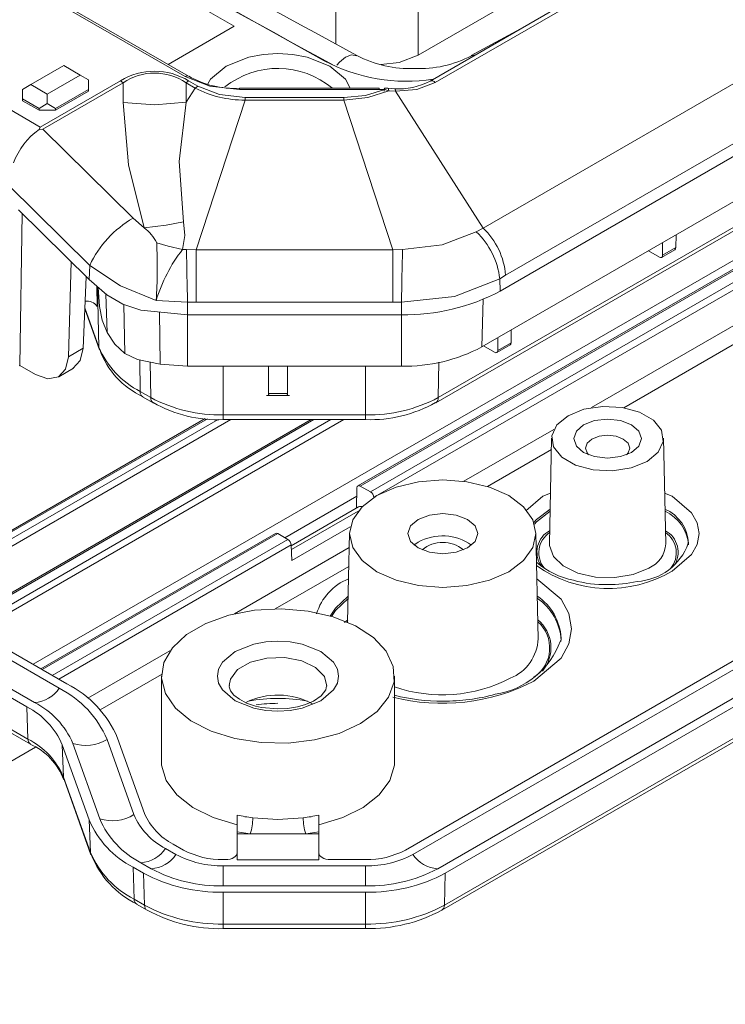
# Model space of a CAD drawing. Units: millimetres. Extents: x 5 to 292, y 5 to 205.
# Drawn here: x 226 to 241, y 125 to 146 of the extents above; entities that cross this region are included whole.
import ezdxf

# ---------------------------------------------------------------- set-up
doc = ezdxf.new("R2010")
doc.units = ezdxf.units.MM

msp = doc.modelspace()

# ---------------------------------------------------------------- linework, layer by layer
at = {"color": 7, "linetype": 'Continuous', "lineweight": 15}
for p, q in [((236.10526644, 141.54566196), (277.58012759, 165.48858966)), ((278.06048797, 164.47829478), (236.58562682, 140.53536708)), ((278.19921965, 164.28415624), (236.46951192, 140.19410874)), ((236.07274628, 138.99421024), (277.80245401, 163.08425775)), ((235.08880327, 137.79799363), (275.73480609, 161.26243161)), ((275.78656602, 161.3733457), (235.1405632, 137.90890773)), ((256.71670146, 157.25962284), (234.96355547, 144.70179896)), ((256.82283957, 157.22464282), (235.07410223, 144.669364)), ((210.85717068, 155.68008546), (229.70677022, 144.79844327)), ((229.78176413, 144.80586948), (210.93216459, 155.68751167)), ((214.84872349, 155.0624977), (230.75862607, 145.87790644)), ((226.60226456, 143.71591229), (208.98196884, 153.88789249)), ((234.70694879, 145.2587038), (248.84908441, 153.42278492)), ((234.59794155, 128.10061312), (275.24394437, 151.56505109)), ((275.77427446, 151.25889805), (235.12827164, 127.79446008)), ((275.93808748, 151.16433081), (235.29208466, 127.69989283)), ((235.21920125, 126.90355073), (275.86520407, 150.3679887)), ((275.91688323, 150.47538785), (235.27088041, 127.01094988)), ((234.70694879, 146.72847726), (234.70694879, 145.2587038)), ((230.75862607, 145.87790644), (229.34168325, 145.05992276)), ((236.99724631, 145.8758237), (235.84557582, 145.25098769)), ((250.20455732, 145.70503115), (233.41708982, 136.01383244)), ((233.46708575, 136.00888164), (250.25455326, 145.70008034)), ((233.68407013, 135.88361922), (250.47153763, 145.57481793)), ((226.39844411, 144.62649841), (227.10555089, 145.03470246)), ((227.10555089, 145.03470246), (227.45910428, 144.83060043)), ((232.87943481, 145.05236428), (232.69002442, 145.1393871)), ((227.45910428, 144.83060043), (226.7519975, 144.42239638)), ((227.45910428, 144.83060043), (227.63588098, 144.72853283)), ((226.39844411, 144.62649841), (226.22166741, 144.5244308)), ((226.7519975, 144.42239638), (226.39844411, 144.62649841)), ((228.32363719, 144.70963956), (226.60226456, 143.71591229)), ((228.37953889, 144.66689265), (226.65771268, 143.67290353)), ((227.63588098, 144.52441422), (227.63588098, 144.72853283)), ((228.37953889, 144.66689265), (228.32363719, 144.70963956)), ((228.38263788, 144.239302), (228.37953889, 144.66689265)), ((229.78449981, 144.70540407), (229.72803377, 144.66211292)), ((229.72803377, 144.66211292), (229.73105079, 144.24583283)), ((229.72803377, 144.66211292), (229.92458392, 144.54864694)), ((229.98104996, 144.59193809), (229.78449981, 144.70540407)), ((229.92458392, 144.54864694), (229.98104996, 144.59193809)), ((226.22166741, 144.32031219), (226.22166741, 144.5244308)), ((226.7519975, 144.21827776), (226.7519975, 144.42239638)), ((227.63588098, 144.52441422), (226.9287742, 144.11621016)), ((226.9287742, 144.07538312), (227.63588098, 144.48358718)), ((227.63588098, 144.52441422), (227.63588098, 144.48358718)), ((229.92458392, 144.54864694), (229.73105079, 144.24583283)), ((233.87349641, 144.54697411), (230.87349641, 144.54697411)), ((230.87349641, 144.54697411), (230.87349641, 144.51945524)), ((230.87349641, 144.51945524), (233.87349641, 144.51945524)), ((233.87349641, 144.54697411), (233.87349641, 144.51945524)), ((233.87349641, 144.51945524), (233.99149878, 144.52189426)), ((234.06105474, 144.54758167), (233.98530091, 144.54918697)), ((233.99149878, 144.52189426), (234.07780824, 144.49365566)), ((234.19897238, 144.53862449), (234.06105615, 144.54758152)), ((234.22647817, 144.48533228), (234.07780824, 144.49365566)), ((234.22647817, 144.48533228), (236.10526644, 141.54566196)), ((226.57522081, 144.11621016), (226.22166741, 144.32031219)), ((226.22166741, 144.27948515), (226.22166741, 144.32031219)), ((226.22166741, 144.27948515), (226.57522081, 144.07538312)), ((226.7519975, 144.21827776), (226.57522081, 144.11621016)), ((226.9287742, 144.11621016), (226.7519975, 144.21827776)), ((229.94260888, 141.08241912), (230.99419616, 144.29288083)), ((233.11640056, 144.34967416), (230.99419616, 144.34967416)), ((230.99419616, 144.34967416), (230.99419616, 144.29288083)), ((230.99419616, 144.29288083), (233.11640056, 144.29288083)), ((233.11640056, 144.29288083), (233.11640056, 144.34967416)), ((233.11640056, 144.29288083), (234.16798783, 141.08241912)), ((226.57522081, 144.11621016), (226.57522081, 144.07538312)), ((226.57522081, 144.07538312), (226.9287742, 144.07538312)), ((226.9287742, 144.11621016), (226.9287742, 144.07538312)), ((226.60226456, 143.71591229), (226.57490844, 143.66429299)), ((226.57490855, 143.66429296), (226.65771268, 143.67290353)), ((228.59425274, 141.7590173), (226.65771268, 143.67290353)), ((227.66442139, 140.74654547), (225.92100013, 142.46957202)), ((227.65147549, 140.44008299), (226.13234993, 141.94143767)), ((226.1641716, 138.59702379), (226.21394021, 141.86080184)), ((228.59425274, 141.7590173), (228.83258533, 141.55179592)), ((235.95709184, 141.46467416), (236.10526644, 141.54566196)), ((240.23903332, 141.12591189), (240.2432027, 141.40176349)), ((239.95496721, 141.23536868), (239.95496721, 140.96192402)), ((229.65408945, 141.08690094), (229.73912745, 141.08551942)), ((229.73912763, 141.08551941), (229.94260888, 141.08241912)), ((234.16798783, 141.08241912), (229.94260888, 141.08241912)), ((229.94260888, 141.08241912), (229.94260888, 139.95726028)), ((234.16798783, 141.08241912), (234.37146909, 141.08551941)), ((234.16798783, 139.95726028), (234.16798783, 141.08241912)), ((256.61328524, 140.998935), (234.43412853, 128.19518037)), ((239.88487093, 140.92215447), (239.64863821, 141.05852872)), ((239.93286718, 140.91604928), (240.21966294, 141.08161295)), ((240.23903332, 141.12591189), (239.95496721, 140.96192402)), ((227.26683537, 140.82022355), (227.20418554, 138.78468047)), ((227.66442139, 140.74654547), (227.65147549, 140.44008299)), ((227.58877516, 140.50204984), (227.51822516, 138.96597168)), ((227.65147549, 140.44008299), (228.02626764, 140.11563032)), ((236.58562682, 140.53536708), (236.4582838, 140.45990694)), ((236.46951192, 140.19410874), (236.4582838, 140.45990694)), ((227.84517435, 140.27240042), (227.86983618, 139.86217017)), ((229.76240514, 139.95534084), (229.08879634, 139.99315965)), ((229.94260888, 139.95726028), (229.76240514, 139.95534084)), ((229.76240514, 139.68685777), (229.76240514, 139.95534084)), ((234.16798783, 139.95726028), (229.94260888, 139.95726028)), ((234.34819158, 139.95534084), (234.16798783, 139.95726028)), ((234.34819158, 139.68685777), (234.34819158, 139.95534084)), ((227.5569761, 139.80969214), (227.86898936, 138.93606632)), ((229.76240514, 139.68685777), (228.75664333, 139.78708449)), ((234.34819158, 139.68685777), (229.76240514, 139.68685777)), ((236.70349942, 139.08489162), (236.70766879, 139.36074321)), ((236.41943331, 139.1943484), (236.41943331, 138.92090374)), ((236.70349942, 139.08489162), (236.41943331, 138.92090374)), ((227.51822516, 138.96597168), (227.20418554, 138.78468047)), ((236.34933702, 138.88113419), (236.11310431, 139.01750844)), ((236.39733328, 138.875029), (236.68412903, 139.04059267)), ((228.68375923, 138.72808322), (228.41654654, 138.85486981)), ((229.17214019, 138.62369107), (228.68375923, 138.72808322)), ((226.14648316, 138.58681247), (226.1641716, 138.59702379)), ((226.49750951, 138.40459191), (226.1641716, 138.59702379)), ((226.99675894, 138.35467402), (227.31233395, 138.5368516)), ((229.17214019, 138.62369107), (229.76240514, 138.58183403)), ((229.76240514, 138.58183403), (234.34819158, 138.58183403)), ((231.49455468, 138.58183403), (231.5008799, 137.99365797)), ((231.90261004, 137.99365797), (231.90893526, 138.58183403)), ((215.55280257, 138.28212558), (227.00955686, 131.66828211)), ((227.17336988, 131.76284935), (215.71661559, 138.37669282)), ((228.74573234, 138.03839404), (228.97003352, 137.90890773)), ((226.31541375, 131.26756182), (214.85865946, 137.88140529)), ((226.47922677, 131.36212907), (215.02247248, 137.97597254)), ((228.79749227, 137.92747994), (229.02179345, 137.79799363)), ((231.45583652, 137.9520971), (231.9475608, 137.9520971)), ((231.90261004, 137.99365797), (231.5008799, 137.99365797)), ((230.13885373, 137.4596816), (223.72197573, 133.75529678)), ((232.41563678, 137.43406132), (224.88255748, 133.0853072)), ((233.58189649, 137.53619872), (230.52870023, 137.53619872)), ((230.52870023, 137.43406132), (233.58189649, 137.43406132)), ((226.336618, 130.57861887), (214.87986371, 137.19246234)), ((214.93154288, 137.08506318), (226.38829716, 130.47121971)), ((237.57290416, 137.03670594), (237.5244015, 134.76794436)), ((240.02122406, 134.76794436), (239.9727214, 137.03670594)), ((233.38292764, 135.53255528), (233.39641815, 135.97087278)), ((233.46708575, 136.00888164), (233.68407013, 135.88361922)), ((233.75479386, 135.76213089), (233.75473773, 135.76401929)), ((233.43217632, 135.56098593), (231.98746234, 134.72697031)), ((231.99693404, 134.40829147), (233.25345014, 135.13366278)), ((231.64932286, 134.9933223), (226.61337156, 132.0861295)), ((231.91630317, 134.86310908), (231.6993188, 134.9883715)), ((233.23743117, 135.00138491), (233.19648184, 133.08593768)), ((237.28562923, 132.73262334), (237.23712658, 135.00138491)), ((231.98697078, 134.74350915), (231.99693404, 134.40829147)), ((234.70694879, 134.80336533), (234.61886034, 134.74217453)), ((237.77686429, 132.74717588), (237.77198674, 132.67266477)), ((229.20174497, 131.92908973), (229.20174497, 130.0918729)), ((234.20174497, 130.0918729), (234.20174497, 131.92908973)), ((226.336618, 130.57861887), (226.31541375, 131.26756182)), ((226.38578002, 130.47273256), (226.38829716, 130.47121971)), ((227.64974231, 128.84092751), (227.07277802, 130.45640662)), ((227.07277802, 130.45640662), (227.10214762, 129.75871839)), ((227.87663659, 128.86793323), (227.29967229, 130.48341234)), ((228.03422232, 130.57084096), (228.61118661, 128.95536185)), ((228.83808089, 128.98236756), (228.26111659, 130.59784668)), ((227.67911191, 128.14323927), (227.10214762, 129.75871839)), ((227.11141334, 129.71088266), (227.68837763, 128.09540354)), ((230.82674497, 128.58683667), (230.82674497, 128.94407288)), ((232.57674497, 128.94407288), (232.57674497, 128.58683667)), ((227.64974231, 128.84092751), (227.67911191, 128.14323927)), ((231.10726176, 128.54186994), (230.82674497, 128.58683667)), ((230.82674497, 128.58683667), (230.82674497, 128.54186994)), ((230.82674497, 127.98433853), (230.82674497, 128.54186994)), ((231.10726176, 128.54186994), (230.82674497, 128.54186994)), ((232.29622818, 128.54186994), (231.10726176, 128.54186994)), ((232.57674497, 128.58683667), (232.29622818, 128.54186994)), ((232.57674497, 128.54186994), (232.29622818, 128.54186994)), ((232.57674497, 128.54186994), (232.57674497, 128.58683667)), ((232.57674497, 128.54186994), (232.57674497, 127.98433853)), ((229.67646819, 128.19518037), (229.45216701, 128.32466668)), ((229.28835399, 128.23009943), (229.51265517, 128.10061312)), ((228.98232508, 127.79446008), (228.75802391, 127.92394639)), ((230.57674497, 127.9913943), (230.52870023, 127.9913943)), ((232.57674497, 127.98433853), (230.82674497, 127.98433853)), ((233.58189649, 127.9913943), (232.82674497, 127.9913943)), ((228.59421088, 127.82937915), (228.81851206, 127.69989283)), ((228.61541513, 127.14043619), (228.59421088, 127.82937915)), ((228.81851206, 127.69989283), (228.83971631, 127.01094988)), ((230.52870023, 127.42469023), (230.52870023, 127.85765602)), ((230.52870023, 127.85765602), (233.58189649, 127.85765602)), ((233.58189649, 127.42469023), (233.58189649, 127.85765602)), ((235.29208466, 127.69989283), (235.27088041, 127.01094988)), ((233.58189649, 127.42469023), (230.52870023, 127.42469023)), ((233.58189649, 127.29095196), (230.52870023, 127.29095196)), ((230.52870023, 127.29095196), (230.52870023, 126.60707937)), ((233.58189649, 127.29095196), (233.58189649, 126.60707937)), ((228.61541513, 127.14043619), (228.83971631, 127.01094988)), ((228.6670943, 127.03303704), (228.89139547, 126.90355073)), ((233.58189649, 126.60707937), (230.52870023, 126.60707937)), ((230.52870023, 126.5084376), (233.58189649, 126.5084376)), ((233.58189649, 126.5090344), (233.58189649, 126.5084376))]:
    msp.add_line(p, q, dxfattribs=at)
at = {"color": 8, "linetype": 'Continuous', "lineweight": 15}
for p, q in [((232.93918184, 146.72847726), (232.93918184, 145.49956077)), ((233.83721493, 135.81163237), (250.54220523, 145.455218)), ((249.34581296, 145.40101992), (226.44730936, 132.18199517)), ((235.85459623, 145.24470207), (235.93813689, 145.26441284)), ((248.22949006, 143.34924843), (238.42977665, 137.6919943)), ((248.17430309, 142.91640099), (239.12240771, 137.69085302)), ((227.81574389, 140.29787798), (227.82240087, 139.8616237)), ((227.85961178, 138.9874503), (227.83241032, 140.28345007)), ((228.03578348, 139.30134302), (228.01029584, 140.12945689)), ((236.07274628, 138.99421024), (236.10435208, 140.02110777)), ((227.85961178, 138.9874503), (227.55799865, 139.83195611)), ((228.41654654, 138.85486981), (228.39123448, 139.90409609)), ((229.16022946, 139.74686611), (229.17214019, 138.62369107)), ((229.76240514, 138.58183403), (229.76240514, 139.68685777)), ((234.34819158, 139.68685777), (234.34819158, 138.58183403)), ((228.74573234, 138.03839404), (228.73538369, 138.71704842)), ((228.95843739, 138.66937036), (228.97003352, 137.90890773)), ((235.1405632, 137.90890773), (235.15211322, 138.6663467)), ((230.52870023, 137.53619872), (230.52870023, 138.58183403)), ((233.58189649, 137.53619872), (233.58189649, 138.58183403)), ((223.75126169, 133.73839036), (230.18848348, 137.4545194)), ((230.41920386, 137.43697021), (223.88182157, 133.66301974)), ((230.69200818, 137.43406132), (224.02074318, 133.58282201)), ((224.91184343, 133.06840078), (232.47420869, 137.43406132)), ((225.09178874, 132.96452056), (232.8340993, 137.43406132)), ((225.23071035, 132.88432283), (233.11194252, 137.43406132)), ((230.52870023, 137.43406132), (230.52870023, 137.53619872)), ((233.58189649, 137.43406132), (233.58189649, 137.53619872)), ((237.62288834, 137.22618759), (235.69195103, 136.11148121)), ((237.56770137, 136.79334015), (236.19481124, 136.00078755)), ((233.39083333, 135.78941755), (231.85127465, 134.90064925)), ((233.75473773, 135.76401929), (233.80905587, 135.79537648)), ((231.9899324, 134.64386413), (233.42023346, 135.46955936)), ((226.64265752, 132.06922308), (231.6993188, 134.9883715)), ((226.85964189, 131.94396066), (231.91630317, 134.86310908)), ((226.9985635, 131.86376293), (231.98697078, 134.74350915)), ((233.23078883, 134.69068252), (230.76486371, 133.26713425)), ((233.22210918, 134.28468318), (231.64091946, 133.37188178)), ((233.19762118, 133.13923179), (233.12966348, 133.0815069)), ((229.38393274, 132.46993977), (227.62289762, 131.45331583)), ((229.20248503, 131.96420355), (227.88569292, 131.20403565)), ((226.4986275, 130.40329982), (213.21384085, 122.73415573)), ((230.52870023, 126.60707937), (230.52870023, 126.5084376)), ((233.58189649, 126.60707937), (233.58189649, 126.5090344))]:
    msp.add_line(p, q, dxfattribs=at)
at = {"color": 7, "linetype": 'Continuous', "lineweight": 15, "flags": 128}
for points in [[(213.56943186, 156.17747023), (222.9886948, 150.57701185), (232.69002442, 145.1393871)], [(233.91090251, 145.05743554), (234.3014196, 145.10227849), (234.70694879, 145.2587038)], [(229.70677022, 144.79844327), (230.24206875, 144.59196186), (230.87349641, 144.51945524)], [(229.78176413, 144.80586948), (229.78177022, 144.80586596), (229.78329792, 144.80494706)], [(230.99419616, 144.34967416), (230.4470592, 144.4134536), (229.98104996, 144.59193809)], [(235.07410223, 144.669364), (234.68392309, 144.52213058), (234.22647817, 144.48533228)], [(233.99149878, 144.52189426), (233.57800483, 144.39429503), (233.11640056, 144.34967416)], [(234.07780824, 144.49365566), (233.62577127, 144.34771355), (233.11640056, 144.29288083)], [(233.99149878, 144.52189426), (233.98739355, 144.54562386), (233.98540897, 144.5464623)], [(234.22647817, 144.48533228), (234.220821, 144.50877662), (234.21367805, 144.52591566), (234.20546937, 144.53604896), (234.19866964, 144.53791286)], [(229.73105079, 144.24583283), (229.05693323, 144.19181087), (228.38263788, 144.239302)], [(228.83258533, 141.55179592), (228.49519058, 142.90062393), (228.38263788, 144.239302)], [(229.6721207, 141.68345536), (229.58104755, 142.97459706), (229.73105079, 144.24583283)], [(228.83258533, 141.55179592), (229.30024556, 141.60575894), (229.6721207, 141.68345536)], [(229.6721207, 141.68345536), (229.70114149, 141.38977103), (229.65408945, 141.08690094)], [(234.37146909, 141.08551941), (235.22362928, 141.18718435), (235.95709184, 141.46467416)], [(229.65408945, 141.08690094), (229.3424347, 141.16081397), (229.09912362, 141.23292892)], [(240.21796894, 141.08072819), (240.23332206, 141.0980042), (240.23903332, 141.12591189)], [(239.95496721, 140.96192402), (239.9495618, 140.93419289), (239.93434643, 140.91690429), (239.91163522, 140.91267477), (239.88487093, 140.92215447)], [(229.08879634, 139.99315965), (228.32016981, 140.3064454), (227.66442139, 140.74654547)], [(236.4582838, 140.45990694), (235.49035121, 140.07827881), (234.34819158, 139.95534084)], [(228.75664333, 139.78708449), (228.37322401, 139.90986342), (228.02626764, 140.11563032)], [(228.03578348, 139.30134302), (227.92602613, 139.56820322), (227.86983618, 139.86217017)], [(228.41654654, 138.85486981), (228.20007795, 139.05243025), (228.03578348, 139.30134302)], [(236.68243503, 139.03970791), (236.69778815, 139.05698392), (236.70349942, 139.08489162)], [(227.51822516, 138.96597168), (227.45692571, 138.70324434), (227.30010369, 138.53352943)], [(227.86898936, 138.93606632), (227.86503668, 138.94878102), (227.85961178, 138.9874503)], [(236.41943331, 138.92090374), (236.41402789, 138.89317261), (236.39881253, 138.87588401), (236.37610131, 138.87165449), (236.34933702, 138.88113419)], [(227.20418554, 138.78468047), (227.1434837, 138.5161027), (226.98870715, 138.35020006), (226.76239637, 138.31113334), (226.49750951, 138.40459191)], [(231.5008799, 137.99365797), (231.50109617, 137.96716766), (231.50131243, 137.95346566), (231.5015287, 137.95461514), (231.50174497, 137.97044302)], [(231.90174497, 137.97044302), (231.90196124, 137.95461514), (231.9021775, 137.95346566), (231.90239377, 137.96716766), (231.90261004, 137.99365797)], [(235.08621733, 137.79656132), (235.08771786, 137.79737782), (235.08880327, 137.79799363)], [(237.92428464, 137.51800192), (238.26567087, 137.65599747), (238.66822589, 137.7182662), (239.08339563, 137.69729759), (239.4611045, 137.59562074), (239.75579523, 137.42549941), (239.93192377, 137.20745272), (239.96824642, 136.96778033), (239.86038213, 136.73539026), (239.62134092, 136.53831219), (239.27995469, 136.40031663), (238.87739967, 136.3380479), (238.46222993, 136.35901652), (238.08452106, 136.46069336), (237.78983033, 136.6308147), (237.61370179, 136.84886139), (237.57737914, 137.08853378), (237.68524344, 137.32092385), (237.92428464, 137.51800192)], [(239.2854652, 136.73220911), (239.44262544, 136.86799118), (239.49781278, 137.02815705), (239.44262544, 137.18832292), (239.2854652, 137.32410499), (239.05025827, 137.41483167), (238.77281278, 137.44669064), (238.49536729, 137.41483167), (238.26016036, 137.32410499), (238.10300012, 137.18832292), (238.04781278, 137.02815705), (238.10300012, 136.86799118), (238.26016036, 136.73220911), (238.49536729, 136.64148243), (238.77281278, 136.60962346), (239.05025827, 136.64148243), (239.2854652, 136.73220911)], [(239.17830426, 136.68120682), (239.21165556, 136.71908559), (239.24781278, 136.82402185), (239.21165556, 136.92895811), (239.1086885, 137.01791878), (238.95458741, 137.07736039), (238.77281278, 137.09823351), (238.59103815, 137.07736039), (238.43693706, 137.01791878), (238.33397, 136.92895811), (238.29781278, 136.82402185), (238.33397, 136.71908559), (238.3673213, 136.68120682)], [(233.82306531, 135.80354489), (234.23727887, 135.98702842), (234.71964078, 136.10237099), (235.23727887, 136.1417122), (235.75491696, 136.10237099), (236.23727887, 135.98702842), (236.65149244, 135.80354489), (236.96932968, 135.56442449), (237.16913053, 135.28596288), (237.23727887, 134.98713677), (237.16913053, 134.68831067), (236.96932968, 134.40984906), (236.65149244, 134.17072866), (236.23727887, 133.98724513), (235.75491696, 133.87190255), (235.23727887, 133.83256135), (234.71964078, 133.87190255), (234.23727887, 133.98724513), (233.82306531, 134.17072866), (233.50522807, 134.40984906), (233.30542722, 134.68831067), (233.23727887, 134.98713677), (233.30542722, 135.28596288), (233.50522807, 135.56442449), (233.82306531, 135.80354489)], [(234.70694879, 135.29328982), (234.54436923, 135.15282561), (234.48727887, 134.98713677), (234.54436923, 134.82144794), (234.70694879, 134.68098373), (234.9502663, 134.58712855), (235.23727887, 134.55417099), (235.52429145, 134.58712855), (235.76760896, 134.68098373), (235.93018852, 134.82144794), (235.98727887, 134.98713677), (235.93018852, 135.15282561), (235.76760896, 135.29328982), (235.52429145, 135.387145), (235.23727887, 135.42010256), (234.9502663, 135.387145), (234.70694879, 135.29328982)], [(233.46951192, 130.90857959), (233.01418642, 130.70074174), (232.48810686, 130.55912445), (231.91963433, 130.49136234), (231.33941532, 130.50110848), (230.7787296, 130.58783747), (230.26780388, 130.74687371), (229.83418229, 130.96964352), (229.50124149, 131.24413733), (229.2869304, 131.5555571), (229.20280259, 131.8871141), (229.25339341, 132.22093403), (229.4359755, 132.53902055), (229.74070581, 132.82422555), (230.15115624, 133.06117354), (230.64519931, 133.2370906), (231.19620104, 133.342493), (231.77445677, 133.37169846), (232.34879258, 133.32313251), (232.88824589, 133.19941335), (233.36373463, 133.00721072), (233.74962508, 132.7568863), (234.02511378, 132.46193516), (234.17534907, 132.13825818), (234.19223171, 131.80330488), (234.07485158, 131.47513267), (233.82953665, 131.17143341), (233.46951192, 130.90857959)], [(232.62098378, 131.39842446), (232.89480941, 131.63101845), (232.97498317, 131.77678174), (233.00174497, 131.92908973), (232.97503893, 132.08124563), (232.89480941, 132.22716101), (232.62098378, 132.459755), (232.21807552, 132.61783117), (231.96557874, 132.6641145), (231.70174497, 132.67956376), (231.43817466, 132.66414669), (231.18541442, 132.61783117), (230.78250615, 132.459755), (230.50868053, 132.22716101), (230.42850677, 132.08139773), (230.40174497, 131.92908973), (230.42845101, 131.77693383), (230.50868053, 131.63101845), (230.78250615, 131.39842446), (231.18541442, 131.24034829), (231.4379112, 131.19406496), (231.70174497, 131.17861571), (231.96531528, 131.19403277), (232.21807552, 131.24034829), (232.62098378, 131.39842446)], [(231.70174497, 131.2244805), (231.34901531, 131.25638407), (231.21845783, 131.28589609), (231.02851333, 131.3508034), (230.87348646, 131.43139931), (230.75593086, 131.52327933), (230.68365744, 131.61491646), (230.6533848, 131.70040903), (230.65825862, 131.72843441)], [(232.74470937, 131.71847332), (232.73016968, 131.63486724), (232.62692805, 131.50396237), (232.46515597, 131.39371605), (232.29206185, 131.31880511), (232.12161748, 131.27021702), (231.90213973, 131.23459354), (231.70174497, 131.2244805)], [(229.20174497, 130.0918729), (229.20528409, 130.01510644), (229.30274415, 129.68579907), (229.52875189, 129.3782507), (229.87119694, 129.10894095), (230.31172978, 128.89230046), (230.82674497, 128.73993768)], [(232.57674497, 128.73993768), (233.09176016, 128.89230046), (233.532293, 129.10894095), (233.87473805, 129.3782507), (234.10074578, 129.68579907), (234.19820584, 130.01510644), (234.20174497, 130.0918729)], [(227.10214762, 129.75871839), (227.10827395, 129.72065135), (227.11141334, 129.71088266)], [(232.24218425, 128.8869145), (231.70174497, 128.85278883), (231.16130568, 128.8869145)], [(227.67911191, 128.14323927), (227.68523824, 128.10517224), (227.68837763, 128.09540354)]]:
    msp.add_lwpolyline(points, dxfattribs=at)
at = {"color": 8, "linetype": 'Continuous', "lineweight": 15, "flags": 128}
for points in [[(233.24901296, 144.54697411), (233.24569904, 144.56585319), (233.14842092, 144.74276986), (232.81638777, 145.0248067), (232.32783269, 145.21648536), (232.02163428, 145.27261063), (231.70174497, 145.29134054), (231.38211912, 145.27264282), (231.07565725, 145.21648536), (230.58710217, 145.0248067), (230.25506902, 144.74276986), (230.19818444, 144.6393453)], [(233.15105489, 145.21758499), (233.01980573, 145.10613083), (232.96659932, 145.04055176)], [(233.39278125, 145.24697546), (233.28230405, 145.26688368), (233.15105489, 145.21758499)], [(233.98540897, 144.5464623), (233.9839133, 144.54709419), (233.98158787, 144.52608143), (233.98077129, 144.48578457)], [(234.0608696, 144.54564819), (234.06253437, 144.54719749), (234.0720665, 144.53089593), (234.07780824, 144.49365566)], [(237.01665534, 135.47719086), (237.38352859, 135.78882172), (237.54760248, 135.85319412)], [(239.99802308, 135.85319412), (240.16209697, 135.78882172), (240.57594113, 135.43729266), (240.69586727, 135.21921804), (240.73755733, 134.98680502), (240.69586727, 134.75439201), (240.57594113, 134.53631739), (240.16209697, 134.18478833)], [(237.19344849, 135.22752734), (237.24584547, 135.28762485), (237.5403764, 135.51518655)], [(237.53933591, 135.4665165), (237.24673178, 135.24010565), (237.20514797, 135.19326262)], [(237.5244015, 134.76794436), (237.52537296, 134.72926505), (237.60971539, 134.4970525), (237.82009748, 134.29323144), (238.13372105, 134.13988903), (238.51660012, 134.05364232), (238.92724382, 134.04383746), (239.32115251, 134.11153697), (239.65564009, 134.24940456)], [(237.25814143, 134.01839366), (237.77460073, 133.57970086), (237.94335811, 133.27283114), (238.00202342, 132.94578474), (237.94335811, 132.61873835), (237.77460073, 132.31186863), (237.19224849, 131.81720481)], [(232.82229676, 133.21921652), (232.93545756, 133.3849052), (233.208483, 133.64730457)], [(233.20743516, 133.59829069), (232.93637278, 133.33741902), (232.84702925, 133.21195811)], [(230.6517659, 131.72878186), (230.67963501, 131.86373338), (230.83549762, 132.06751315), (231.10835173, 132.22502848), (231.46134689, 132.31500605), (231.84680914, 132.32529389), (232.21267967, 132.25450257), (232.50954564, 132.11219286), (232.69731365, 131.91758446), (232.75161467, 131.71540536)]]:
    msp.add_lwpolyline(points, dxfattribs=at)
at = {"color": 7, "linetype": 'Continuous', "lineweight": 15}
for centre, radius, start, end in [((412.80515455, 477.94811172), 377.98626554, 238.3259739807, 241.6639236925), ((439.1589173, 524.4440785), 431.84406643, 238.53879246, 241.4665840727), ((234.53193888, 147.41136062), 2.44187529, 242.252317503, 272.203552275), ((234.73301167, 147.37829614), 2.40939037, 267.450319322, 297.713177597), ((234.46586746, 148.49233833), 3.794193, 242.092703317, 278.556402761), ((229.05061394, 143.51600959), 1.39758638, 58.324385647, 121.343379152), ((229.0503124, 143.68440937), 1.1896262, 55.271199955, 124.322633205), ((230.77170924, 146.52477705), 1.98042043, 240.12980482, 272.94611493), ((234.30082043, 145.93464993), 1.39971535, 265.826890435, 298.340382078), ((230.98346492, 146.61244173), 2.31958572, 242.838785732, 270.265071898), ((227.50976468, 142.38688006), 1.58295291, 126.197995628, 159.346211099), ((229.72491918, 139.78743467), 2.27278347, 119.833479402, 155.039185704), ((228.27022366, 140.81089035), 0.93015681, 26.983147619, 52.800798485), ((234.85683734, 140.2884674), 1.61059688, 6.110409682, 46.910917704), ((235.00507032, 140.4032118), 1.58607183, 4.779561834, 46.079390769), ((218.0614766, 140.70494491), 11.05026782, 356.306827474, 2.738646531), ((232.27920641, 139.03717154), 3.33055996, 142.016765503, 163.319456242), ((296.94484237, 141.90438057), 67.21070323, 180.6980800212, 181.6617503233), ((167.37406225, 141.90009019), 67.00235853, 358.3367513686, 359.3034182869), ((234.43462259, 144.01470343), 4.32870863, 268.855903254, 298.040239115), ((227.60004588, 139.70946432), 0.26943315, 34.384163322, 97.550971444), ((229.61072219, 139.73423029), 1.90369852, 203.096348715, 242.975379099), ((229.51604723, 139.51307876), 1.73582428, 199.359698397, 245.724064818), ((234.41845678, 142.10021193), 3.51907945, 268.855903254, 298.040239115), ((228.86217705, 138.02542108), 0.11716513, 173.64296445, 238.106829287), ((230.46519396, 140.71613757), 3.18057293, 241.959760885, 271.144096746), ((233.64540276, 140.71613757), 3.18057293, 268.855903254, 298.040239115), ((233.67754753, 140.29882783), 2.8663629, 268.087674505, 299.386889809), ((230.41566419, 140.2460333), 2.81424298, 240.371442058, 272.301944428), ((233.43945779, 135.9755502), 0.04329306, 50.345134641, 186.202396404), ((233.60064686, 135.75364968), 0.15443938, 3.849939856, 57.304902646), ((233.47991595, 135.47210289), 0.10089236, 73.00145201, 118.240523082), ((231.67027445, 134.9499843), 0.0481368, 52.888283074, 115.801258496), ((231.83287991, 134.73313954), 0.15443938, 3.849939856, 57.304902646), ((235.23212827, 133.84922443), 1.08912733, 55.072450826, 118.829323491), ((235.23727887, 134.12351301), 0.67697451, 49.332068324, 130.667931676), ((239.33938497, 135.19840558), 1.23862672, 273.233942995, 340.298436548), ((238.38250099, 135.66702204), 1.71589307, 228.720214142, 258.554700508), ((238.71576207, 136.40528008), 2.51206754, 254.44250344, 271.301336832), ((238.81714562, 136.49540785), 2.60192511, 269.023720007, 283.153911474), ((236.09971268, 133.28487547), 1.76559599, 278.612774381, 340.137100114), ((226.11156192, 129.68114581), 2.33686238, 23.096348715, 62.975379099), ((226.43657563, 132.04841663), 0.68761162, 273.556222824, 326.438400643), ((226.0093259, 129.70730195), 2.20134167, 23.096348715, 62.975379099), ((231.70002732, 129.93134704), 1.5905164, 62.102864472, 115.781885432), ((235.20019715, 135.41780832), 4.02696905, 255.644274125, 270.527606787), ((235.26851549, 135.5121204), 4.12122877, 269.565725849, 285.417130594), ((225.57610983, 129.81813627), 1.62708473, 23.096348716, 62.975379098), ((225.67834586, 129.79198013), 1.76260544, 23.096348715, 62.975379099), ((231.68503972, 128.30618366), 3.03876772, 89.685021898, 98.610425856), ((225.58934344, 129.11356667), 1.64462677, 23.096348715, 62.975379099), ((225.85224253, 129.24302778), 1.33532242, 20.288099936, 66.592147064), ((227.57247998, 131.32081388), 0.88071867, 251.95548722, 301.6197212), ((228.14944428, 129.70533477), 0.88071867, 251.95548722, 301.6197212), ((229.94937342, 129.5260461), 1.45479361, 203.096348715, 242.975379099), ((230.05160944, 129.49988996), 1.3192729, 203.096348712, 242.9753791), ((231.66414837, 132.83787328), 3.9828289, 257.86279626, 262.746899791), ((231.73934157, 132.83787328), 3.9828289, 277.253100209, 282.13720374), ((229.51615735, 129.63688041), 2.02905055, 203.096348715, 242.975379099), ((229.61839338, 129.61072427), 1.89352984, 203.096348715, 242.975379099), ((230.02651226, 128.88790118), 1.13479385, 342.246124453, 359.950182818), ((233.37697768, 128.88790118), 1.13479385, 180.049817182, 197.753875547), ((229.52939096, 128.93231081), 2.01150851, 203.096348715, 242.975379099), ((229.54862185, 128.82908495), 1.99368062, 201.551941893, 243.978819852), ((228.71537276, 128.61023396), 0.68761162, 273.556222824, 326.438400643), ((228.93967394, 128.48074765), 0.68761162, 273.556222824, 326.438400643), ((230.48730252, 129.93055663), 2.07331394, 241.959760885, 271.144096746), ((230.49397691, 129.73008915), 1.73904154, 241.959760889, 271.144096744), ((233.61661981, 129.73008915), 1.73904154, 268.855903254, 298.040239115), ((233.6232942, 129.93055663), 2.07331394, 268.855903254, 298.040239115), ((235.17092278, 128.48074765), 0.68761162, 213.561599357, 266.443777176), ((230.45902037, 130.78001974), 3.4897635, 241.959760886, 271.144096745), ((230.46569477, 130.57955226), 3.1554911, 241.959760885, 271.144096746), ((233.64490195, 130.57955226), 3.1554911, 268.855903254, 298.040239115), ((233.65157634, 130.78001974), 3.4897635, 268.855903255, 298.040239115), ((228.73047362, 127.12987096), 0.11554254, 174.753533154, 238.321587677), ((230.45988432, 130.05288696), 3.44649469, 241.959760885, 271.144096746), ((230.43624209, 129.6646374), 3.15755376, 240.827650213, 271.677950454), ((233.6507124, 130.05288696), 3.44649469, 268.855903254, 298.040239115), ((233.64233848, 129.85317269), 3.34469152, 268.964550308, 298.109674841)]:
    msp.add_arc(centre, radius, start, end, dxfattribs=at)
at = {"color": 8, "linetype": 'Continuous', "lineweight": 15}
for centre, radius, start, end in [((229.75070823, 144.73711107), 0.07544659, 65.692880954, 125.617577475), ((231.69814152, 143.14982628), 1.82357299, 50.01025979, 128.510735726), ((234.99814533, 144.61337249), 0.09436366, 36.395727861, 110.135349837), ((229.09037627, 137.89767058), 0.12086626, 174.665407549, 236.195770569), ((235.01715883, 137.89896209), 0.1238045, 305.358465558, 4.607731146), ((239.65784645, 134.73396398), 0.85498383, 2.815528718, 66.025711597), ((239.65356824, 134.6818175), 0.86032838, 4.322638824, 65.796130785), ((237.78155079, 134.59082381), 0.52371816, 118.651209848, 213.527896584), ((237.81664324, 134.57698757), 0.51868412, 123.607090511, 219.821972918), ((239.76011877, 134.58994273), 0.52639699, 326.977836482, 61.016903052), ((239.72865585, 134.57688215), 0.51895267, 320.162000966, 56.369332285), ((239.42471025, 134.80035905), 0.59739387, 292.740752531, 356.889594506), ((238.79346839, 136.49223386), 2.6828062, 234.935455877, 300.673697564), ((233.65342706, 132.93082347), 1.17208673, 111.89139743, 163.518769623), ((236.60577599, 132.67761821), 1.1731522, 3.399132411, 55.7474641), ((236.60596883, 132.6306604), 1.17193544, 3.389206752, 55.656335469), ((236.77510505, 132.53400877), 0.75536481, 303.388112581, 48.277051854), ((236.77699093, 132.53781734), 0.78207734, 320.038923096, 50.263826932), ((236.31288295, 132.78158296), 0.97397761, 292.511688571, 357.118658462), ((235.22321219, 135.69004663), 4.34465278, 255.892407515, 296.949765569), ((235.22754955, 134.7064406), 3.1788277, 251.173771039, 297.305560672), ((231.70174497, 128.07377781), 3.37729714, 79.140696366, 100.859303634), ((226.45937849, 130.57125953), 0.12298088, 176.569296594, 233.240708345), ((228.95494426, 127.00043036), 0.11570714, 174.783746766, 237.98951952), ((235.14967526, 127.00325652), 0.12144907, 304.331158628, 3.631914721)]:
    msp.add_arc(centre, radius, start, end, dxfattribs=at)
at = {"color": 7, "linetype": 'Continuous', "lineweight": 15}
for centre, start_param, end_param in [((230.57674497, 128.1358042), 4.7123889804, 6.2831853072), ((232.82674497, 128.1358042), 3.1415926536, 4.7123889804)]:
    msp.add_ellipse(centre, major_axis=(0.25, 0), ratio=0.5776395945, start_param=start_param, end_param=end_param, dxfattribs=at)

doc.saveas('drawing.dxf')
